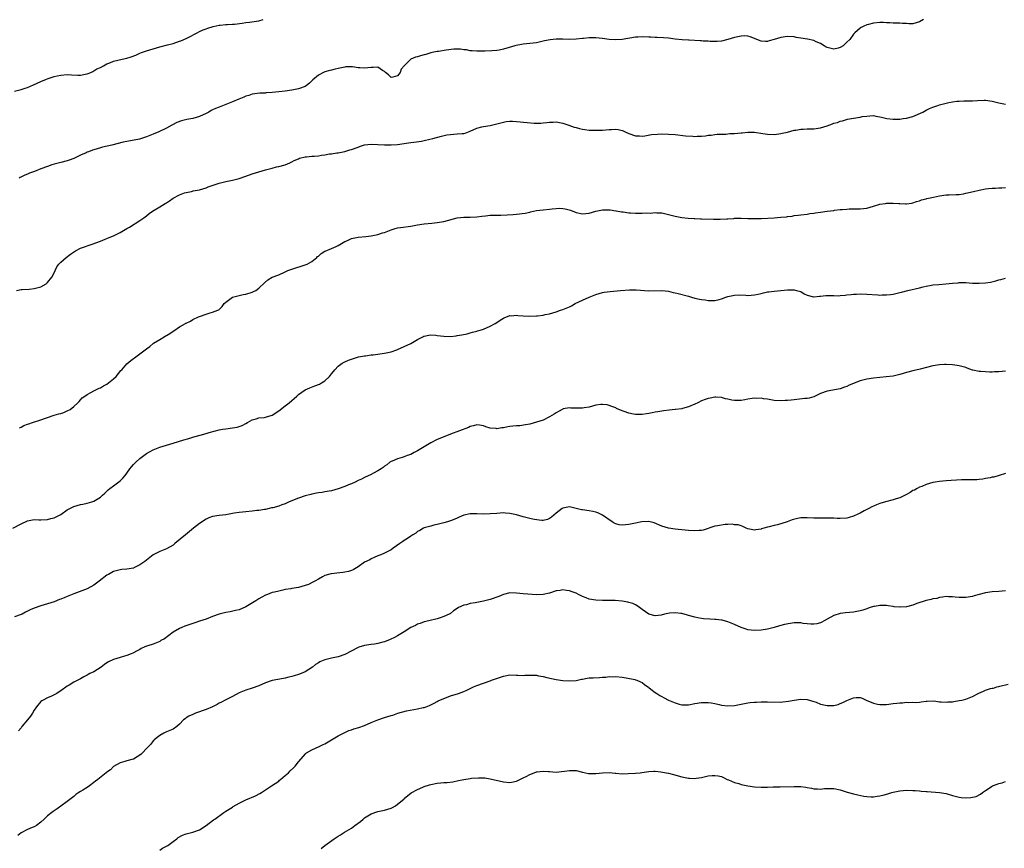
# Model space of a CAD drawing. Units: inches. Extents: x 2559000 to 2562000, y 1533000 to 1536000.
# Drawn here: x 2560665 to 2560963, y 1534246 to 1534497 of the extents above; entities that cross this region are included whole.
import ezdxf

# ---------------------------------------------------------------- set-up
doc = ezdxf.new("R2010")
doc.units = ezdxf.units.IN
doc.header["$MEASUREMENT"] = 0
doc.layers.add('LD25591533_10ft', color=62, linetype='Continuous')

msp = doc.modelspace()

# ---------------------------------------------------------------- linework, layer by layer
at = {"layer": 'LD25591533_10ft'}
for points, elevation in [([(2560663, 1534475.35), (2560665, 1534475.83), (2560666.23, 1534476.23), (2560667, 1534476.45), (2560668.79, 1534477.21), (2560671, 1534478.28), (2560672.72, 1534479), (2560673.16, 1534479.16), (2560675, 1534479.73), (2560675.98, 1534479.98), (2560677, 1534480.21), (2560679, 1534480.41), (2560680.29, 1534480.29), (2560682.19, 1534480.19), (2560683, 1534480.19), (2560684.44, 1534480.44), (2560685, 1534480.55), (2560686.13, 1534481), (2560686.68, 1534481.32), (2560687, 1534481.43), (2560687.96, 1534482.04), (2560689, 1534482.53), (2560689.92, 1534483), (2560691, 1534483.58), (2560691.91, 1534483.91), (2560693, 1534484.37), (2560695.56, 1534485), (2560697, 1534485.29), (2560698.32, 1534485.68), (2560699.74, 1534486.25), (2560701, 1534486.81), (2560701.47, 1534487), (2560703, 1534487.54), (2560705, 1534488.17), (2560707, 1534488.72), (2560709.34, 1534489.34), (2560711, 1534489.8), (2560713, 1534490.44), (2560713.41, 1534490.59), (2560715, 1534491.27), (2560715.58, 1534491.58), (2560718.33, 1534493), (2560719, 1534493.39), (2560720.12, 1534493.88), (2560721, 1534494.23), (2560721.57, 1534494.43), (2560723.14, 1534494.86), (2560725, 1534495.27), (2560725.29, 1534495.29), (2560727, 1534495.53), (2560727.52, 1534495.52), (2560729, 1534495.63), (2560729.65, 1534495.65), (2560731.89, 1534495.89), (2560733, 1534496.08), (2560734.2, 1534496.2), (2560737, 1534496.59), (2560738.34, 1534497)], 8360), ([(2560938.2, 1534497), (2560937, 1534496.33), (2560935.98, 1534495.98), (2560935, 1534495.74), (2560933.7, 1534495.7), (2560933, 1534495.77), (2560931.82, 1534495.82), (2560931, 1534495.89), (2560929, 1534495.89), (2560928.01, 1534496.01), (2560927, 1534496.04), (2560926.12, 1534496.12), (2560925, 1534496.13), (2560923, 1534495.92), (2560921.49, 1534495.49), (2560921, 1534495.39), (2560920.08, 1534495), (2560919.36, 1534494.64), (2560919, 1534494.42), (2560917.4, 1534493), (2560917, 1534492.62), (2560915.87, 1534491), (2560915, 1534490.11), (2560913.86, 1534489), (2560913, 1534488.52), (2560912.36, 1534488.36), (2560911, 1534488.06), (2560910.2, 1534488.2), (2560909, 1534488.55), (2560908.68, 1534488.68), (2560908.13, 1534489), (2560907, 1534489.77), (2560905.71, 1534490.29), (2560905, 1534490.63), (2560903.04, 1534491.04), (2560901, 1534491.39), (2560899.59, 1534491.59), (2560899, 1534491.73), (2560897, 1534491.86), (2560895, 1534491.59), (2560893, 1534490.96), (2560891.44, 1534490.56), (2560891, 1534490.36), (2560890.33, 1534490.33), (2560889, 1534490.43), (2560885.76, 1534491.76), (2560885, 1534491.95), (2560884.03, 1534492.03), (2560883, 1534492.01), (2560881, 1534491.58), (2560879, 1534490.92), (2560877, 1534490.42), (2560875.68, 1534490.32), (2560873.63, 1534490.37), (2560873, 1534490.42), (2560871.5, 1534490.5), (2560871, 1534490.54), (2560870.6, 1534490.6), (2560867.23, 1534490.77), (2560867, 1534490.8), (2560865.12, 1534490.88), (2560863, 1534491.06), (2560861, 1534491.32), (2560859.45, 1534491.45), (2560857.57, 1534491.57), (2560857, 1534491.56), (2560855.67, 1534491.67), (2560855, 1534491.69), (2560853, 1534491.8), (2560851.69, 1534491.69), (2560851, 1534491.67), (2560847, 1534491.01), (2560845, 1534490.84), (2560843, 1534490.97), (2560841, 1534491.27), (2560839, 1534491.5), (2560837.47, 1534491.47), (2560837, 1534491.48), (2560835.27, 1534491.27), (2560835, 1534491.25), (2560833.02, 1534491.02), (2560830.98, 1534490.98), (2560829, 1534491.05), (2560827, 1534491.02), (2560825.18, 1534490.82), (2560823.49, 1534490.51), (2560821.82, 1534490.18), (2560821, 1534490), (2560819, 1534489.73), (2560817, 1534489.55), (2560816.51, 1534489.49), (2560814.86, 1534489.14), (2560814.5, 1534489), (2560811, 1534487.99), (2560809.75, 1534487.75), (2560809, 1534487.63), (2560807.49, 1534487.49), (2560805.4, 1534487.4), (2560803, 1534487.39), (2560801.54, 1534487.54), (2560801, 1534487.56), (2560799.84, 1534487.84), (2560799, 1534487.87), (2560798.05, 1534488.05), (2560797, 1534488.01), (2560796.01, 1534488.01), (2560793.73, 1534487.73), (2560791.37, 1534487.37), (2560791, 1534487.33), (2560789.44, 1534487), (2560789, 1534486.89), (2560787.55, 1534486.45), (2560787, 1534486.33), (2560785.95, 1534486.05), (2560785, 1534485.75), (2560784.36, 1534485.64), (2560783, 1534484.97), (2560781, 1534483.01), (2560780.06, 1534481.94), (2560779.76, 1534481), (2560779, 1534480.01), (2560777.56, 1534479.56), (2560777, 1534479.45), (2560776.22, 1534480.22), (2560775.28, 1534481), (2560775, 1534481.31), (2560774.39, 1534481.61), (2560773, 1534482.55), (2560771.54, 1534482.46), (2560771, 1534482.53), (2560769, 1534482.33), (2560767.58, 1534482.42), (2560767, 1534482.43), (2560765.35, 1534482.65), (2560765, 1534482.68), (2560763.35, 1534482.65), (2560763, 1534482.63), (2560761, 1534482.23), (2560760.04, 1534481.96), (2560759, 1534481.72), (2560758.44, 1534481.56), (2560757, 1534481.18), (2560756.52, 1534481), (2560755, 1534480.21), (2560753.28, 1534478.72), (2560752.27, 1534477.73), (2560751.42, 1534477), (2560751, 1534476.78), (2560749, 1534476.04), (2560747, 1534475.6), (2560745, 1534475.35), (2560743, 1534475.16), (2560741, 1534474.94), (2560739.21, 1534474.79), (2560739, 1534474.75), (2560737.29, 1534474.71), (2560735, 1534474.45), (2560733.94, 1534474.06), (2560733, 1534473.83), (2560732.46, 1534473.54), (2560730.94, 1534472.94), (2560729, 1534472.09), (2560727, 1534471.26), (2560725, 1534470.51), (2560723.88, 1534470.12), (2560723, 1534469.66), (2560722.54, 1534469.46), (2560721.83, 1534469), (2560721, 1534468.55), (2560719, 1534467.61), (2560717, 1534467.05), (2560715.23, 1534466.77), (2560713.61, 1534466.39), (2560712.17, 1534465.83), (2560710.86, 1534465.14), (2560710.62, 1534465), (2560709, 1534464.16), (2560706.68, 1534463), (2560705, 1534462.26), (2560703, 1534461.46), (2560701.46, 1534461), (2560700.84, 1534460.84), (2560697, 1534460.12), (2560695.88, 1534459.88), (2560692.49, 1534459), (2560689.65, 1534458.35), (2560689, 1534458.14), (2560688.09, 1534457.91), (2560687, 1534457.53), (2560686.58, 1534457.42), (2560685.42, 1534457), (2560685, 1534456.83), (2560684.66, 1534456.66), (2560683, 1534455.91), (2560681, 1534454.94), (2560679.56, 1534454.44), (2560679, 1534454.28), (2560677, 1534453.75), (2560675, 1534453.2), (2560674.36, 1534453), (2560673, 1534452.56), (2560671, 1534451.83), (2560669.02, 1534451.02), (2560667.52, 1534450.48), (2560667, 1534450.23), (2560666.1, 1534449.9), (2560664.78, 1534449.22), (2560664.42, 1534449)], 8350), ([(2560663.61, 1534415), (2560665, 1534415.32), (2560665.31, 1534415.31), (2560667.42, 1534415.42), (2560669, 1534415.55), (2560671, 1534416.14), (2560672.6, 1534417), (2560672.82, 1534417.18), (2560673, 1534417.36), (2560674.35, 1534419), (2560675, 1534420.33), (2560675.84, 1534422.16), (2560676.44, 1534423), (2560677, 1534423.61), (2560678.64, 1534425), (2560679.97, 1534426.03), (2560681.17, 1534426.83), (2560681.53, 1534427), (2560683, 1534427.78), (2560686.51, 1534429), (2560689, 1534429.94), (2560690.48, 1534430.48), (2560691, 1534430.69), (2560691.2, 1534430.8), (2560691.67, 1534431), (2560693, 1534431.54), (2560695, 1534432.58), (2560696.56, 1534433.44), (2560697, 1534433.73), (2560697.81, 1534434.19), (2560701, 1534436.16), (2560702.12, 1534437), (2560703, 1534437.63), (2560703.75, 1534438.25), (2560704.83, 1534439), (2560707, 1534440.29), (2560708.67, 1534441.33), (2560709, 1534441.56), (2560709.89, 1534442.11), (2560711, 1534442.92), (2560713, 1534443.96), (2560714.51, 1534444.51), (2560715, 1534444.67), (2560716.55, 1534445), (2560716.93, 1534445.07), (2560717.11, 1534445.11), (2560719, 1534445.46), (2560721, 1534446.09), (2560721.64, 1534446.36), (2560723.11, 1534446.89), (2560725, 1534447.46), (2560727, 1534447.93), (2560729, 1534448.35), (2560731, 1534448.88), (2560733, 1534449.56), (2560735, 1534450.28), (2560737, 1534450.95), (2560739, 1534451.55), (2560741, 1534452.05), (2560742.37, 1534452.37), (2560743, 1534452.49), (2560744.96, 1534453.04), (2560746.36, 1534453.64), (2560747, 1534453.94), (2560747.68, 1534454.32), (2560749, 1534454.89), (2560749.31, 1534455), (2560751, 1534455.43), (2560751.44, 1534455.44), (2560753, 1534455.62), (2560753.68, 1534455.68), (2560755, 1534455.77), (2560755.95, 1534455.95), (2560757, 1534456.04), (2560758.32, 1534456.32), (2560759, 1534456.38), (2560760.64, 1534456.64), (2560761, 1534456.67), (2560763, 1534457.03), (2560764.48, 1534457.52), (2560765, 1534457.64), (2560767, 1534458.4), (2560767.46, 1534458.54), (2560769, 1534459.05), (2560771, 1534459.26), (2560773, 1534459.19), (2560775, 1534459.07), (2560777, 1534459.03), (2560779, 1534459.18), (2560781, 1534459.5), (2560781.57, 1534459.57), (2560783, 1534459.79), (2560783.88, 1534459.88), (2560786.22, 1534460.22), (2560787, 1534460.37), (2560788.75, 1534460.75), (2560789.7, 1534461), (2560792.26, 1534461.74), (2560793.92, 1534462.08), (2560795, 1534462.24), (2560797, 1534462.37), (2560798.54, 1534462.54), (2560799, 1534462.55), (2560799.39, 1534462.61), (2560801, 1534463.19), (2560803, 1534464.09), (2560804.52, 1534464.52), (2560805, 1534464.64), (2560807, 1534464.96), (2560809, 1534465.42), (2560810.23, 1534465.77), (2560811, 1534465.93), (2560811.9, 1534466.1), (2560813, 1534466.2), (2560813.79, 1534466.21), (2560815, 1534466.16), (2560818.21, 1534465.79), (2560820.35, 1534465.65), (2560822.33, 1534465.67), (2560823, 1534465.74), (2560824.21, 1534465.79), (2560825, 1534465.94), (2560826.06, 1534465.94), (2560827, 1534466.05), (2560829, 1534465.65), (2560830.85, 1534465), (2560832.47, 1534464.47), (2560833, 1534464.35), (2560834.05, 1534464.05), (2560835, 1534463.84), (2560835.71, 1534463.71), (2560837, 1534463.53), (2560837.5, 1534463.5), (2560839, 1534463.47), (2560839.48, 1534463.48), (2560841, 1534463.54), (2560843, 1534463.67), (2560843.75, 1534463.75), (2560845, 1534463.79), (2560845.73, 1534463.73), (2560847, 1534463.44), (2560847.31, 1534463.31), (2560847.9, 1534463), (2560849, 1534462.48), (2560851, 1534461.76), (2560852.24, 1534461.76), (2560853, 1534461.72), (2560853.81, 1534461.81), (2560855.84, 1534462.16), (2560857.68, 1534462.32), (2560859, 1534462.36), (2560861, 1534462.33), (2560863, 1534462.17), (2560866.17, 1534461.83), (2560868.34, 1534461.66), (2560869, 1534461.65), (2560869.71, 1534461.71), (2560871, 1534461.72), (2560872.18, 1534461.82), (2560873, 1534461.97), (2560873.95, 1534462.05), (2560875, 1534462.21), (2560875.74, 1534462.26), (2560877, 1534462.33), (2560878.34, 1534462.34), (2560879.54, 1534462.46), (2560881, 1534462.48), (2560883, 1534462.67), (2560883.31, 1534462.69), (2560885, 1534462.93), (2560887, 1534462.94), (2560889.5, 1534462.5), (2560891, 1534462.27), (2560893, 1534462.24), (2560894.4, 1534462.4), (2560895, 1534462.47), (2560895.43, 1534462.57), (2560897, 1534462.94), (2560899, 1534463.48), (2560899.52, 1534463.52), (2560901, 1534463.81), (2560901.79, 1534463.8), (2560903, 1534463.89), (2560903.88, 1534463.88), (2560905, 1534463.92), (2560907, 1534464.19), (2560909, 1534464.83), (2560910.6, 1534465.4), (2560911, 1534465.59), (2560912.13, 1534465.87), (2560913, 1534466.23), (2560913.63, 1534466.37), (2560915.19, 1534466.81), (2560917, 1534467.18), (2560919, 1534467.49), (2560919.61, 1534467.61), (2560921, 1534467.8), (2560921.9, 1534467.9), (2560923, 1534467.91), (2560923.78, 1534467.78), (2560925, 1534467.54), (2560925.42, 1534467.42), (2560927.04, 1534467.04), (2560929, 1534466.86), (2560931, 1534466.89), (2560932.06, 1534467), (2560933, 1534467.11), (2560935, 1534467.7), (2560937.95, 1534469), (2560939, 1534469.59), (2560939.96, 1534470.04), (2560941, 1534470.47), (2560942.52, 1534471), (2560943, 1534471.15), (2560945.87, 1534471.87), (2560947, 1534472.08), (2560948.27, 1534472.27), (2560949, 1534472.32), (2560950.36, 1534472.36), (2560951, 1534472.35), (2560952.38, 1534472.38), (2560953, 1534472.37), (2560954.5, 1534472.5), (2560956.59, 1534472.59), (2560957, 1534472.59), (2560959, 1534472.32), (2560961, 1534471.81), (2560963, 1534471.4)], 8340), ([(2560664.56, 1534373.44), (2560665, 1534373.65), (2560665.89, 1534374.11), (2560667, 1534374.5), (2560667.36, 1534374.64), (2560668.5, 1534375), (2560671, 1534375.86), (2560672.36, 1534376.36), (2560673, 1534376.58), (2560675, 1534377.24), (2560676.39, 1534377.61), (2560677, 1534377.8), (2560677.9, 1534378.1), (2560679, 1534378.51), (2560679.84, 1534379), (2560681, 1534379.84), (2560682.23, 1534381), (2560682.57, 1534381.43), (2560683, 1534381.87), (2560683.52, 1534382.48), (2560684.27, 1534383), (2560685, 1534383.55), (2560686.08, 1534384.08), (2560687, 1534384.59), (2560687.86, 1534385), (2560688.62, 1534385.38), (2560689, 1534385.54), (2560689.91, 1534386.09), (2560691, 1534386.66), (2560691.49, 1534387), (2560693, 1534388.22), (2560693.77, 1534389), (2560695.24, 1534390.76), (2560695.47, 1534391), (2560697, 1534392.75), (2560698.23, 1534393.77), (2560699, 1534394.43), (2560699.36, 1534394.64), (2560701, 1534395.82), (2560702.52, 1534397), (2560703, 1534397.34), (2560703.95, 1534398.05), (2560705.1, 1534399), (2560707, 1534400.15), (2560708.29, 1534401), (2560708.76, 1534401.24), (2560709, 1534401.39), (2560710.06, 1534401.94), (2560711, 1534402.64), (2560711.25, 1534402.75), (2560713, 1534403.95), (2560714.81, 1534405), (2560714.93, 1534405.07), (2560715, 1534405.14), (2560716.26, 1534405.74), (2560717, 1534406.24), (2560718.68, 1534407), (2560719, 1534407.16), (2560721, 1534407.87), (2560722.25, 1534408.25), (2560723, 1534408.41), (2560724.54, 1534409), (2560724.85, 1534409.15), (2560725.89, 1534410.11), (2560726.51, 1534411), (2560727, 1534411.43), (2560729, 1534412.97), (2560730.58, 1534413.42), (2560732.27, 1534413.73), (2560733, 1534413.85), (2560735, 1534414.46), (2560735.36, 1534414.64), (2560736.05, 1534415), (2560737, 1534415.68), (2560738.66, 1534417.34), (2560739.74, 1534418.26), (2560741, 1534418.98), (2560743, 1534419.77), (2560745, 1534420.64), (2560745.78, 1534421), (2560746.66, 1534421.34), (2560747, 1534421.47), (2560751, 1534422.76), (2560751.56, 1534423), (2560753, 1534423.74), (2560754.54, 1534425), (2560754.77, 1534425.23), (2560755, 1534425.42), (2560755.8, 1534426.2), (2560757, 1534426.85), (2560757.09, 1534426.91), (2560759, 1534427.68), (2560760.35, 1534428.35), (2560761, 1534428.64), (2560762.51, 1534429.49), (2560763, 1534429.81), (2560763.84, 1534430.16), (2560765, 1534430.71), (2560767, 1534431.12), (2560769.35, 1534431.35), (2560771, 1534431.54), (2560773, 1534431.93), (2560774.4, 1534432.4), (2560775, 1534432.57), (2560777, 1534433.38), (2560778.24, 1534433.76), (2560779, 1534433.95), (2560779.9, 1534434.1), (2560783, 1534434.48), (2560785, 1534434.83), (2560787, 1534435.13), (2560789.33, 1534435.33), (2560791, 1534435.53), (2560793, 1534435.91), (2560797, 1534436.95), (2560799, 1534437.2), (2560801, 1534437.21), (2560803, 1534437.27), (2560804.5, 1534437.5), (2560805.57, 1534437.57), (2560807, 1534437.75), (2560809, 1534437.78), (2560810.24, 1534437.76), (2560812.13, 1534437.87), (2560814.01, 1534438.01), (2560815, 1534438.12), (2560817.56, 1534438.44), (2560819, 1534438.74), (2560819.23, 1534438.77), (2560821, 1534439.16), (2560823, 1534439.44), (2560825, 1534439.64), (2560825.75, 1534439.75), (2560827, 1534439.84), (2560827.88, 1534439.88), (2560829, 1534439.83), (2560829.72, 1534439.72), (2560831.29, 1534439.29), (2560833, 1534438.59), (2560835, 1534438.16), (2560837, 1534438.37), (2560839.03, 1534438.97), (2560841, 1534439.38), (2560841.37, 1534439.37), (2560843, 1534439.44), (2560843.36, 1534439.36), (2560845, 1534439.14), (2560845.11, 1534439.11), (2560846.78, 1534438.78), (2560847.23, 1534438.77), (2560849, 1534438.53), (2560849.47, 1534438.53), (2560851, 1534438.41), (2560851.6, 1534438.4), (2560853, 1534438.39), (2560854.48, 1534438.48), (2560855.56, 1534438.44), (2560857, 1534438.56), (2560857.49, 1534438.51), (2560859, 1534438.46), (2560861, 1534438.04), (2560863, 1534437.5), (2560865, 1534437.11), (2560866.91, 1534436.91), (2560868.77, 1534436.77), (2560869, 1534436.75), (2560870.67, 1534436.67), (2560871, 1534436.63), (2560874.59, 1534436.59), (2560875, 1534436.61), (2560876.58, 1534436.58), (2560878.66, 1534436.66), (2560879, 1534436.7), (2560880.81, 1534436.81), (2560881, 1534436.84), (2560883, 1534436.87), (2560885, 1534436.8), (2560887, 1534436.75), (2560889, 1534436.81), (2560892.97, 1534437.03), (2560895, 1534437.16), (2560896.69, 1534437.31), (2560897, 1534437.38), (2560898.47, 1534437.53), (2560899, 1534437.67), (2560900.23, 1534437.77), (2560901, 1534437.93), (2560903, 1534438.14), (2560903.75, 1534438.25), (2560905, 1534438.38), (2560905.53, 1534438.47), (2560907, 1534438.67), (2560909.04, 1534439), (2560911, 1534439.24), (2560911.29, 1534439.29), (2560913, 1534439.46), (2560913.55, 1534439.55), (2560915, 1534439.65), (2560915.72, 1534439.72), (2560917.74, 1534439.74), (2560919, 1534439.72), (2560921, 1534439.95), (2560923, 1534440.53), (2560925, 1534441.14), (2560926.63, 1534441.37), (2560927, 1534441.44), (2560928.57, 1534441.43), (2560929, 1534441.45), (2560930.67, 1534441.34), (2560931, 1534441.34), (2560932.75, 1534441.25), (2560933, 1534441.26), (2560934.56, 1534441.44), (2560935, 1534441.52), (2560936.09, 1534441.91), (2560937, 1534442.16), (2560937.6, 1534442.4), (2560939, 1534442.72), (2560939.21, 1534442.79), (2560941.25, 1534443.25), (2560943, 1534443.69), (2560945, 1534443.97), (2560945.98, 1534443.98), (2560948.03, 1534444.03), (2560949, 1534444.09), (2560950.29, 1534444.29), (2560951, 1534444.45), (2560953.27, 1534445), (2560955, 1534445.38), (2560957, 1534445.75), (2560957.86, 1534445.86), (2560959, 1534445.98), (2560959.99, 1534446.01), (2560961, 1534446.1), (2560961.91, 1534446.09), (2560963, 1534446.19)], 8330), ([(2560662.49, 1534343), (2560665, 1534344.38), (2560667, 1534345.27), (2560668.47, 1534345.53), (2560669, 1534345.64), (2560670.39, 1534345.61), (2560671, 1534345.61), (2560673, 1534345.67), (2560674.06, 1534345.94), (2560675, 1534346.19), (2560677, 1534347.22), (2560679, 1534348.55), (2560679.8, 1534349), (2560680.59, 1534349.41), (2560681, 1534349.61), (2560683, 1534350.19), (2560683.69, 1534350.31), (2560685, 1534350.58), (2560686.4, 1534351), (2560687, 1534351.21), (2560689, 1534352.46), (2560689.62, 1534353), (2560690.33, 1534353.67), (2560691, 1534354.22), (2560691.39, 1534354.61), (2560691.88, 1534355), (2560693, 1534355.81), (2560695, 1534357.37), (2560695.81, 1534358.19), (2560696.47, 1534359), (2560697, 1534359.71), (2560697.91, 1534361), (2560698.39, 1534361.61), (2560699, 1534362.29), (2560699.7, 1534363), (2560701, 1534364.16), (2560702.13, 1534365), (2560703, 1534365.68), (2560703.87, 1534366.13), (2560705, 1534366.8), (2560707, 1534367.54), (2560711, 1534368.75), (2560714.25, 1534369.75), (2560715.8, 1534370.2), (2560717, 1534370.59), (2560717.34, 1534370.66), (2560719.22, 1534371.22), (2560721, 1534371.68), (2560721.97, 1534371.97), (2560725, 1534372.79), (2560726, 1534373), (2560727, 1534373.14), (2560729, 1534373.38), (2560730.39, 1534373.61), (2560731.93, 1534374.07), (2560733, 1534374.69), (2560733.59, 1534375), (2560735, 1534375.84), (2560736.15, 1534376.15), (2560737, 1534376.41), (2560738.55, 1534376.55), (2560739, 1534376.62), (2560741, 1534377.23), (2560743, 1534378.51), (2560745, 1534380.12), (2560746.19, 1534381), (2560748.5, 1534383), (2560749, 1534383.5), (2560751, 1534384.96), (2560752.43, 1534385.57), (2560753.92, 1534386.08), (2560755.37, 1534386.63), (2560755.99, 1534387), (2560757, 1534387.66), (2560758.4, 1534389), (2560759, 1534389.76), (2560759.58, 1534390.42), (2560760.01, 1534391), (2560761, 1534392.09), (2560762.25, 1534393), (2560763, 1534393.43), (2560764.14, 1534393.86), (2560765, 1534394.22), (2560767.14, 1534394.86), (2560769, 1534395.23), (2560769.25, 1534395.25), (2560771, 1534395.5), (2560771.55, 1534395.55), (2560775, 1534396.01), (2560777, 1534396.43), (2560778.8, 1534397), (2560779, 1534397.08), (2560781, 1534398.01), (2560783, 1534398.99), (2560785, 1534400.12), (2560786.66, 1534401), (2560786.88, 1534401.12), (2560787, 1534401.15), (2560788.49, 1534401.51), (2560789, 1534401.55), (2560790.55, 1534401.45), (2560791, 1534401.4), (2560793, 1534401.12), (2560795, 1534401.1), (2560796.72, 1534401.28), (2560797, 1534401.33), (2560798.46, 1534401.54), (2560800.09, 1534401.91), (2560801, 1534402.14), (2560801.66, 1534402.34), (2560803, 1534402.7), (2560803.22, 1534402.78), (2560803.99, 1534403), (2560805, 1534403.33), (2560807, 1534404.17), (2560808.53, 1534405), (2560809, 1534405.3), (2560810, 1534406), (2560811, 1534406.6), (2560811.26, 1534406.74), (2560813, 1534407.37), (2560813.36, 1534407.36), (2560815, 1534407.47), (2560815.41, 1534407.41), (2560817, 1534407.3), (2560819, 1534407.22), (2560821, 1534407.3), (2560821.36, 1534407.36), (2560823, 1534407.52), (2560823.69, 1534407.69), (2560825, 1534407.94), (2560827, 1534408.51), (2560828.33, 1534409), (2560829, 1534409.21), (2560831, 1534410.07), (2560831.63, 1534410.37), (2560832.78, 1534411), (2560835, 1534412.09), (2560836.98, 1534412.98), (2560839, 1534413.82), (2560841, 1534414.36), (2560841.55, 1534414.45), (2560843.31, 1534414.69), (2560846.51, 1534415), (2560849.2, 1534415.2), (2560851.22, 1534415.22), (2560855, 1534414.92), (2560859.01, 1534414.99), (2560861, 1534414.74), (2560862.38, 1534414.38), (2560863, 1534414.28), (2560863.96, 1534414.04), (2560867, 1534413.22), (2560867.96, 1534413), (2560869, 1534412.7), (2560870.4, 1534412.4), (2560871, 1534412.24), (2560872.11, 1534412.11), (2560873, 1534411.92), (2560873.97, 1534411.97), (2560875, 1534411.96), (2560876.29, 1534412.29), (2560877, 1534412.49), (2560878.37, 1534413), (2560879, 1534413.19), (2560880.48, 1534413.52), (2560881, 1534413.59), (2560882.35, 1534413.65), (2560884.43, 1534413.57), (2560885, 1534413.52), (2560887, 1534413.66), (2560888.12, 1534413.88), (2560889, 1534414.11), (2560889.75, 1534414.24), (2560891, 1534414.57), (2560891.4, 1534414.6), (2560893, 1534414.82), (2560895.01, 1534415), (2560897, 1534415.15), (2560899, 1534415.16), (2560899.72, 1534415), (2560901, 1534414.65), (2560902.01, 1534414.01), (2560903, 1534413.58), (2560904.89, 1534413.11), (2560905, 1534413.07), (2560906.73, 1534413.27), (2560907, 1534413.24), (2560908.57, 1534413.43), (2560909.45, 1534413.45), (2560911, 1534413.44), (2560912.59, 1534413.41), (2560913, 1534413.46), (2560914.46, 1534413.54), (2560915, 1534413.67), (2560916.24, 1534413.76), (2560917, 1534413.89), (2560917.92, 1534413.92), (2560919, 1534413.93), (2560921, 1534413.87), (2560924.35, 1534413.65), (2560925, 1534413.62), (2560925.65, 1534413.65), (2560927, 1534413.65), (2560928.22, 1534413.78), (2560929, 1534413.9), (2560931, 1534414.35), (2560931.48, 1534414.52), (2560933.46, 1534415), (2560937, 1534415.79), (2560938.05, 1534416.05), (2560939, 1534416.27), (2560940.59, 1534416.59), (2560941, 1534416.65), (2560942.85, 1534416.85), (2560944.99, 1534417.01), (2560947, 1534417.21), (2560948.66, 1534417.34), (2560949, 1534417.39), (2560950.62, 1534417.38), (2560951, 1534417.4), (2560953, 1534417.25), (2560954.8, 1534417.2), (2560955, 1534417.18), (2560957, 1534417.3), (2560958.46, 1534417.54), (2560960.09, 1534417.91), (2560961, 1534418.21), (2560961.64, 1534418.36), (2560963, 1534418.72)], 8320), ([(2560963, 1534390.56), (2560961, 1534390.33), (2560959.68, 1534390.32), (2560959, 1534390.3), (2560958.29, 1534390.29), (2560957, 1534390.34), (2560955.52, 1534390.48), (2560955, 1534390.46), (2560953.1, 1534390.9), (2560953, 1534390.91), (2560951.45, 1534391.45), (2560951, 1534391.68), (2560949, 1534392.23), (2560948.33, 1534392.33), (2560947, 1534392.46), (2560945, 1534392.59), (2560944.56, 1534392.56), (2560943, 1534392.51), (2560941, 1534392.14), (2560937.14, 1534391.14), (2560935, 1534390.64), (2560933, 1534390.13), (2560931, 1534389.55), (2560929, 1534389.1), (2560926.84, 1534388.84), (2560923, 1534388.49), (2560921, 1534388.19), (2560919, 1534387.65), (2560915.66, 1534386.34), (2560915, 1534385.97), (2560914.24, 1534385.76), (2560913, 1534385.25), (2560909, 1534384.54), (2560907, 1534383.76), (2560905, 1534382.82), (2560903.61, 1534382.39), (2560903, 1534382.31), (2560902.27, 1534382.27), (2560899, 1534381.91), (2560898.17, 1534381.83), (2560897, 1534381.66), (2560896.35, 1534381.65), (2560895, 1534381.56), (2560893, 1534381.71), (2560891, 1534382.08), (2560889.76, 1534382.24), (2560889, 1534382.38), (2560887.67, 1534382.33), (2560887, 1534382.36), (2560886.28, 1534382.28), (2560885, 1534382.07), (2560884.11, 1534381.89), (2560883, 1534381.72), (2560881, 1534381.64), (2560880.18, 1534381.82), (2560879, 1534382.04), (2560878.24, 1534382.24), (2560877, 1534382.6), (2560875.29, 1534382.71), (2560875, 1534382.74), (2560873.59, 1534382.41), (2560873, 1534382.33), (2560872.06, 1534381.94), (2560871, 1534381.56), (2560869.88, 1534381), (2560869, 1534380.6), (2560867, 1534379.75), (2560865.24, 1534379.24), (2560865, 1534379.19), (2560863.06, 1534378.94), (2560863, 1534378.92), (2560861.2, 1534378.8), (2560859.48, 1534378.52), (2560859, 1534378.5), (2560857.79, 1534378.21), (2560857, 1534378.14), (2560856.05, 1534377.95), (2560855, 1534377.76), (2560854.31, 1534377.69), (2560853, 1534377.45), (2560852.52, 1534377.48), (2560851, 1534377.42), (2560850.41, 1534377.59), (2560849, 1534377.83), (2560847.61, 1534378.39), (2560847, 1534378.56), (2560845.27, 1534379.27), (2560845, 1534379.43), (2560843.88, 1534379.88), (2560843, 1534380.19), (2560842.38, 1534380.38), (2560841, 1534380.48), (2560840.47, 1534380.47), (2560839, 1534380.24), (2560838.02, 1534380.02), (2560837, 1534379.7), (2560835.44, 1534379.44), (2560835, 1534379.34), (2560833, 1534379.36), (2560831.41, 1534379.41), (2560831, 1534379.46), (2560829.12, 1534379.12), (2560829, 1534379.11), (2560827.65, 1534378.35), (2560827, 1534378), (2560826.4, 1534377.6), (2560825, 1534376.75), (2560823, 1534375.78), (2560821, 1534375.08), (2560819, 1534374.55), (2560817.72, 1534374.28), (2560815.96, 1534374.04), (2560815, 1534373.98), (2560813.88, 1534373.88), (2560813, 1534373.78), (2560812.31, 1534373.69), (2560811, 1534373.45), (2560810.58, 1534373.42), (2560809, 1534373.15), (2560808.82, 1534373.18), (2560807, 1534373.3), (2560805.71, 1534373.71), (2560805, 1534373.99), (2560803.82, 1534374.18), (2560803, 1534374.33), (2560802, 1534374), (2560801, 1534373.81), (2560800.47, 1534373.53), (2560795, 1534371.52), (2560791.78, 1534370.22), (2560791, 1534369.88), (2560789, 1534368.88), (2560787, 1534367.7), (2560785, 1534366.42), (2560784.05, 1534365.95), (2560783, 1534365.37), (2560781.91, 1534365), (2560781, 1534364.61), (2560780.4, 1534364.4), (2560779, 1534364.03), (2560777.37, 1534363.37), (2560777, 1534363.24), (2560776.65, 1534363), (2560775.74, 1534362.26), (2560775, 1534361.77), (2560774.62, 1534361.38), (2560774.05, 1534361), (2560773, 1534360.36), (2560771.7, 1534359.7), (2560771, 1534359.32), (2560769, 1534358.39), (2560768.08, 1534357.92), (2560767, 1534357.43), (2560766.14, 1534357), (2560765, 1534356.5), (2560764.15, 1534356.15), (2560763, 1534355.66), (2560761.03, 1534354.97), (2560759, 1534354.39), (2560757, 1534353.99), (2560756.14, 1534353.86), (2560755, 1534353.71), (2560754.41, 1534353.59), (2560753, 1534353.37), (2560752.72, 1534353.28), (2560751, 1534352.84), (2560749, 1534352.14), (2560746.2, 1534351), (2560745, 1534350.44), (2560743.92, 1534350.08), (2560743, 1534349.71), (2560741.24, 1534349.24), (2560740.85, 1534349.15), (2560740.14, 1534349), (2560739, 1534348.73), (2560738.7, 1534348.7), (2560737, 1534348.4), (2560736.34, 1534348.34), (2560735, 1534348.19), (2560733, 1534348.01), (2560731, 1534347.77), (2560729.55, 1534347.55), (2560727, 1534347.11), (2560725, 1534346.86), (2560723, 1534346.53), (2560721.87, 1534346.13), (2560721, 1534345.75), (2560720.53, 1534345.47), (2560719.86, 1534345), (2560719, 1534344.44), (2560717.16, 1534343), (2560715.97, 1534342.03), (2560714.8, 1534341), (2560711.57, 1534338.43), (2560711, 1534337.93), (2560709, 1534336.76), (2560707, 1534335.96), (2560705.02, 1534334.98), (2560702.44, 1534333), (2560701, 1534331.95), (2560699.16, 1534331), (2560699, 1534330.93), (2560697, 1534330.58), (2560695.52, 1534330.48), (2560695, 1534330.43), (2560693, 1534329.9), (2560691.43, 1534329), (2560691, 1534328.77), (2560688.67, 1534327), (2560687, 1534325.81), (2560685, 1534324.72), (2560681, 1534323.18), (2560679, 1534322.37), (2560678, 1534322), (2560677, 1534321.56), (2560676.59, 1534321.41), (2560675, 1534320.79), (2560673, 1534320.11), (2560671, 1534319.52), (2560669, 1534318.83), (2560667.72, 1534318.28), (2560667, 1534317.9), (2560666.37, 1534317.63), (2560665.3, 1534317), (2560665, 1534316.86), (2560663, 1534316.19)], 8310), ([(2560963, 1534359.62), (2560961.06, 1534358.94), (2560959.48, 1534358.52), (2560959, 1534358.45), (2560958.32, 1534358.32), (2560957, 1534358.04), (2560956.1, 1534357.9), (2560955, 1534357.77), (2560954.29, 1534357.71), (2560953, 1534357.71), (2560952.32, 1534357.68), (2560951, 1534357.71), (2560949.68, 1534357.68), (2560945, 1534357.37), (2560943, 1534357.2), (2560941.67, 1534357), (2560941, 1534356.87), (2560939, 1534356.25), (2560937.68, 1534355.68), (2560937, 1534355.41), (2560936.22, 1534355), (2560935.41, 1534354.59), (2560935, 1534354.41), (2560934.18, 1534353.82), (2560933, 1534353.24), (2560932.87, 1534353.13), (2560931, 1534352.25), (2560929.95, 1534351.95), (2560929, 1534351.61), (2560926.66, 1534351), (2560925, 1534350.49), (2560923.91, 1534350.09), (2560923, 1534349.69), (2560922.51, 1534349.49), (2560921.63, 1534349), (2560921, 1534348.68), (2560920.26, 1534348.26), (2560919, 1534347.6), (2560917.23, 1534346.77), (2560917, 1534346.65), (2560915.7, 1534346.3), (2560915, 1534346.08), (2560913, 1534345.96), (2560912.04, 1534345.96), (2560911, 1534346.05), (2560909.98, 1534346.02), (2560909, 1534346.08), (2560907.98, 1534346.02), (2560905, 1534346.04), (2560903, 1534346.2), (2560901, 1534346.18), (2560900, 1534346), (2560898.41, 1534345.59), (2560896.94, 1534344.94), (2560894.03, 1534344.03), (2560893, 1534343.83), (2560891.42, 1534343.42), (2560891, 1534343.36), (2560889.81, 1534343), (2560889.17, 1534342.83), (2560889, 1534342.75), (2560887.45, 1534342.55), (2560887, 1534342.45), (2560886.56, 1534342.56), (2560885, 1534342.85), (2560884.52, 1534343), (2560883.53, 1534343.53), (2560883, 1534343.71), (2560882.08, 1534344.08), (2560881, 1534344.09), (2560880.27, 1534344.27), (2560879, 1534344.11), (2560878.16, 1534344.16), (2560875.78, 1534343.78), (2560875, 1534343.6), (2560871.53, 1534342.47), (2560871, 1534342.33), (2560870.31, 1534342.31), (2560869, 1534342.21), (2560867, 1534342.37), (2560863, 1534342.75), (2560861, 1534343.07), (2560859, 1534343.64), (2560856.62, 1534344.62), (2560855, 1534345.03), (2560852.96, 1534344.96), (2560850.47, 1534344.47), (2560849, 1534344.15), (2560848.01, 1534344.01), (2560847, 1534343.94), (2560846.09, 1534344.09), (2560845, 1534344.39), (2560844.59, 1534344.59), (2560843.89, 1534345), (2560841, 1534346.95), (2560839.64, 1534347.64), (2560839, 1534347.91), (2560838.12, 1534348.12), (2560837, 1534348.33), (2560835, 1534348.56), (2560834.62, 1534348.62), (2560831, 1534349.45), (2560829, 1534349.11), (2560828.81, 1534349), (2560827, 1534347.61), (2560826.23, 1534347), (2560825.58, 1534346.42), (2560825, 1534345.97), (2560824.35, 1534345.65), (2560823, 1534345.41), (2560822.63, 1534345.37), (2560820.35, 1534345.65), (2560819, 1534345.97), (2560817, 1534346.47), (2560815, 1534347.07), (2560813.43, 1534347.43), (2560813, 1534347.52), (2560811.63, 1534347.63), (2560811, 1534347.67), (2560809, 1534347.51), (2560807, 1534347.33), (2560805, 1534347.31), (2560803, 1534347.4), (2560801, 1534347.34), (2560799.06, 1534346.94), (2560797.67, 1534346.33), (2560797, 1534346.08), (2560796.27, 1534345.73), (2560795, 1534345.26), (2560794.1, 1534345), (2560793, 1534344.61), (2560791, 1534344.12), (2560789.91, 1534343.91), (2560789, 1534343.68), (2560787, 1534343.1), (2560786.81, 1534343), (2560785.67, 1534342.33), (2560785, 1534342.01), (2560784.46, 1534341.54), (2560783.57, 1534341), (2560783, 1534340.61), (2560781.94, 1534339.94), (2560781, 1534339.3), (2560780.53, 1534339), (2560779.65, 1534338.35), (2560777.64, 1534337), (2560777, 1534336.52), (2560775, 1534335.44), (2560773.87, 1534335), (2560773, 1534334.63), (2560771.87, 1534334.13), (2560771, 1534333.77), (2560770.53, 1534333.47), (2560769, 1534332.7), (2560767, 1534331.33), (2560765.55, 1534330.45), (2560765, 1534330.21), (2560764.08, 1534329.92), (2560763, 1534329.7), (2560762.39, 1534329.61), (2560760.56, 1534329.44), (2560759, 1534329.24), (2560758.79, 1534329.21), (2560758.05, 1534329), (2560757, 1534328.67), (2560756.28, 1534328.28), (2560755, 1534327.64), (2560753.91, 1534327), (2560753.32, 1534326.68), (2560751.98, 1534326.02), (2560751, 1534325.65), (2560748.94, 1534325.06), (2560747, 1534324.76), (2560746.69, 1534324.69), (2560745, 1534324.44), (2560744.26, 1534324.26), (2560743, 1534324.01), (2560741.68, 1534323.68), (2560741, 1534323.54), (2560739.57, 1534323), (2560739, 1534322.78), (2560737.86, 1534322.14), (2560737, 1534321.64), (2560736.04, 1534321), (2560733.58, 1534319.58), (2560733, 1534319.26), (2560731, 1534318.37), (2560729.92, 1534318.08), (2560728.27, 1534317.73), (2560727, 1534317.54), (2560725, 1534317.01), (2560723, 1534316.26), (2560721, 1534315.54), (2560719, 1534314.86), (2560717.64, 1534314.36), (2560717, 1534314.18), (2560714.61, 1534313.39), (2560713.69, 1534313), (2560713, 1534312.7), (2560711, 1534311.52), (2560708.41, 1534309.59), (2560707.36, 1534309), (2560707, 1534308.78), (2560705, 1534307.93), (2560703.39, 1534307.39), (2560703, 1534307.28), (2560702.27, 1534307), (2560701.39, 1534306.61), (2560701, 1534306.36), (2560700.12, 1534305.88), (2560698.81, 1534305.19), (2560698.35, 1534305), (2560697, 1534304.48), (2560696.28, 1534304.28), (2560695, 1534303.86), (2560693, 1534303.24), (2560691.46, 1534302.54), (2560691, 1534302.28), (2560690.24, 1534301.76), (2560689.28, 1534301), (2560687, 1534299.59), (2560685.85, 1534299), (2560685.3, 1534298.7), (2560685, 1534298.51), (2560683.99, 1534298.01), (2560683, 1534297.45), (2560681, 1534296.44), (2560679.53, 1534295.53), (2560679, 1534295.23), (2560677, 1534293.8), (2560676.5, 1534293.5), (2560675.79, 1534293), (2560675, 1534292.55), (2560674.18, 1534292.17), (2560673, 1534291.69), (2560671.65, 1534291), (2560671.24, 1534290.76), (2560671, 1534290.54), (2560669.72, 1534289), (2560669, 1534287.92), (2560668.48, 1534287), (2560667.83, 1534286.17), (2560667, 1534285.02), (2560665.27, 1534283), (2560665, 1534282.63), (2560664.26, 1534281.74)], 8300), ([(2560963, 1534324.03), (2560961.97, 1534323.97), (2560961, 1534323.89), (2560959, 1534323.77), (2560957, 1534323.51), (2560955, 1534322.98), (2560953.48, 1534322.52), (2560953, 1534322.39), (2560951, 1534322.03), (2560949.93, 1534322.07), (2560949, 1534322.04), (2560947.8, 1534322.2), (2560947, 1534322.26), (2560945.72, 1534322.28), (2560945, 1534322.31), (2560943.89, 1534322.11), (2560943, 1534322.03), (2560942.2, 1534321.8), (2560941, 1534321.6), (2560940.55, 1534321.45), (2560939, 1534321.1), (2560936.19, 1534320.19), (2560935, 1534319.75), (2560933, 1534319.27), (2560931.13, 1534319.13), (2560931, 1534319.13), (2560929.26, 1534319.26), (2560929, 1534319.32), (2560927.51, 1534319.51), (2560927, 1534319.62), (2560925, 1534319.65), (2560923.35, 1534319.35), (2560923, 1534319.28), (2560922.08, 1534319), (2560921.28, 1534318.72), (2560921, 1534318.66), (2560919.77, 1534318.23), (2560919, 1534318.03), (2560917, 1534317.61), (2560914.6, 1534317.4), (2560913, 1534317.23), (2560911, 1534316.57), (2560909, 1534315.46), (2560908.14, 1534315), (2560907.42, 1534314.58), (2560907, 1534314.41), (2560905.92, 1534314.08), (2560905, 1534313.97), (2560904.04, 1534313.96), (2560903, 1534314.11), (2560901.77, 1534314.23), (2560901, 1534314.35), (2560899, 1534314.34), (2560897.8, 1534314.2), (2560896.14, 1534313.86), (2560895, 1534313.54), (2560894.56, 1534313.44), (2560892.97, 1534312.97), (2560891, 1534312.5), (2560889, 1534312.18), (2560887, 1534312.08), (2560885, 1534312.31), (2560884.48, 1534312.48), (2560883, 1534312.95), (2560881, 1534313.92), (2560879.48, 1534314.52), (2560879, 1534314.73), (2560877.19, 1534315.19), (2560877, 1534315.23), (2560875.38, 1534315.38), (2560875, 1534315.42), (2560873.47, 1534315.47), (2560871.63, 1534315.63), (2560871, 1534315.72), (2560869.91, 1534315.91), (2560869, 1534316.1), (2560867, 1534316.65), (2560866.74, 1534316.74), (2560865, 1534317.23), (2560864.77, 1534317.23), (2560863, 1534317.45), (2560861.28, 1534317.28), (2560860.79, 1534317.21), (2560859.8, 1534317), (2560858.72, 1534316.72), (2560857, 1534316.47), (2560855, 1534317.02), (2560853, 1534318.39), (2560852.21, 1534319), (2560851.49, 1534319.49), (2560851, 1534319.8), (2560850.19, 1534320.19), (2560849, 1534320.57), (2560848.65, 1534320.65), (2560847, 1534320.91), (2560844.89, 1534321.11), (2560842.82, 1534321.18), (2560841, 1534321.17), (2560839, 1534321.22), (2560837, 1534321.57), (2560836.02, 1534321.98), (2560835, 1534322.37), (2560833.79, 1534323), (2560833, 1534323.38), (2560831.79, 1534323.79), (2560831, 1534324.09), (2560830.16, 1534324.16), (2560829, 1534324.36), (2560828.21, 1534324.21), (2560827, 1534324.04), (2560825, 1534323.36), (2560823, 1534322.92), (2560821.1, 1534322.9), (2560817, 1534323.15), (2560815, 1534323.37), (2560813, 1534323.42), (2560811, 1534322.96), (2560809.62, 1534322.38), (2560807, 1534321.43), (2560805, 1534320.93), (2560802.47, 1534320.47), (2560801, 1534320.24), (2560799.88, 1534319.88), (2560799, 1534319.73), (2560797.46, 1534319), (2560797, 1534318.7), (2560795.94, 1534318.06), (2560795, 1534317.24), (2560794.6, 1534317), (2560793, 1534316.28), (2560791.88, 1534315.88), (2560791, 1534315.6), (2560788.4, 1534315), (2560787, 1534314.71), (2560785.8, 1534314.2), (2560785, 1534313.96), (2560784.38, 1534313.62), (2560783, 1534312.96), (2560781, 1534311.7), (2560779, 1534310.49), (2560778.06, 1534309.94), (2560776.71, 1534309.29), (2560775, 1534308.63), (2560774.52, 1534308.52), (2560773, 1534308.1), (2560771.96, 1534307.96), (2560771, 1534307.8), (2560769, 1534307.51), (2560767.2, 1534307), (2560767, 1534306.93), (2560763, 1534304.84), (2560761, 1534304.14), (2560759, 1534303.66), (2560757, 1534303.16), (2560755.44, 1534302.56), (2560755, 1534302.31), (2560754.18, 1534301.82), (2560753.21, 1534301), (2560751, 1534299.52), (2560749.8, 1534299), (2560749, 1534298.71), (2560747.63, 1534298.37), (2560747, 1534298.14), (2560746.03, 1534297.97), (2560745, 1534297.62), (2560744.44, 1534297.56), (2560742.76, 1534297.24), (2560741, 1534296.95), (2560739, 1534296.24), (2560737, 1534295.36), (2560735, 1534294.65), (2560733, 1534294.03), (2560731, 1534293.21), (2560729, 1534292.12), (2560726.82, 1534291), (2560725.65, 1534290.35), (2560725, 1534290.07), (2560724.32, 1534289.68), (2560722.91, 1534289), (2560721, 1534288.14), (2560717.81, 1534287), (2560717, 1534286.67), (2560715.83, 1534286.17), (2560715, 1534285.58), (2560714.63, 1534285.37), (2560714.21, 1534285), (2560713, 1534283.7), (2560712.14, 1534283), (2560711, 1534282.18), (2560709, 1534281.35), (2560708.22, 1534281), (2560707, 1534280.33), (2560705.34, 1534279), (2560705.19, 1534278.81), (2560705, 1534278.62), (2560704.3, 1534277.7), (2560703.57, 1534277), (2560703, 1534276.33), (2560701.75, 1534275), (2560701.35, 1534274.65), (2560701, 1534274.36), (2560700.18, 1534273.82), (2560699, 1534273.14), (2560698.9, 1534273.1), (2560697, 1534272.59), (2560696.46, 1534272.46), (2560695, 1534272.04), (2560693, 1534270.91), (2560692.1, 1534269.9), (2560691, 1534269.17), (2560690.79, 1534269), (2560688.21, 1534267), (2560687.56, 1534266.44), (2560687, 1534266.03), (2560685.72, 1534265), (2560685, 1534264.49), (2560683.75, 1534263.75), (2560683, 1534263.33), (2560682.46, 1534263), (2560681.6, 1534262.4), (2560681, 1534261.86), (2560679, 1534260.27), (2560677, 1534258.85), (2560675.89, 1534258.11), (2560674.73, 1534257.27), (2560674.3, 1534257), (2560673, 1534255.92), (2560671.98, 1534255), (2560671, 1534254.07), (2560669.71, 1534253), (2560669, 1534252.63), (2560668.41, 1534252.41), (2560667, 1534251.81), (2560665, 1534250.83), (2560664, 1534250)], 8290), ([(2560707, 1534245.54), (2560707.85, 1534246.15), (2560709, 1534246.74), (2560709.42, 1534247), (2560711, 1534248.18), (2560712.12, 1534249), (2560712.59, 1534249.41), (2560713.87, 1534250.13), (2560715, 1534250.53), (2560715.37, 1534250.63), (2560717, 1534250.99), (2560719, 1534251.73), (2560721, 1534252.99), (2560723.28, 1534254.72), (2560723.62, 1534255), (2560726.39, 1534257), (2560727, 1534257.38), (2560728.03, 1534257.98), (2560729, 1534258.63), (2560729.24, 1534258.76), (2560731, 1534259.83), (2560733, 1534260.8), (2560735.95, 1534262.05), (2560737.28, 1534262.72), (2560737.76, 1534263), (2560740.86, 1534265), (2560743, 1534266.48), (2560743.27, 1534266.73), (2560743.58, 1534267), (2560745, 1534268.14), (2560745.91, 1534269), (2560746.45, 1534269.55), (2560747.46, 1534270.54), (2560747.95, 1534271), (2560749, 1534272.33), (2560751.19, 1534274.81), (2560751.41, 1534275), (2560753, 1534275.94), (2560755.25, 1534277), (2560756.46, 1534277.54), (2560757, 1534277.8), (2560759, 1534278.94), (2560761, 1534280.14), (2560762.56, 1534281), (2560763, 1534281.22), (2560764.24, 1534281.76), (2560765, 1534282.02), (2560765.75, 1534282.26), (2560767.29, 1534282.71), (2560769, 1534283.33), (2560771, 1534284.2), (2560773, 1534285.03), (2560775, 1534285.72), (2560776, 1534286), (2560777, 1534286.38), (2560777.52, 1534286.48), (2560779.05, 1534287.05), (2560781.71, 1534287.71), (2560785, 1534288.34), (2560786.73, 1534288.73), (2560787, 1534288.8), (2560787.64, 1534289), (2560788.62, 1534289.38), (2560789, 1534289.54), (2560790.09, 1534290.09), (2560791, 1534290.57), (2560791.27, 1534290.73), (2560793, 1534291.53), (2560793.8, 1534291.8), (2560795, 1534292.26), (2560797.45, 1534293), (2560799, 1534293.6), (2560799.97, 1534294.03), (2560801.31, 1534294.69), (2560801.97, 1534295), (2560803, 1534295.43), (2560805, 1534296.14), (2560807, 1534296.82), (2560807.45, 1534297), (2560811, 1534298.26), (2560813, 1534298.62), (2560815, 1534298.58), (2560815.41, 1534298.59), (2560817, 1534298.49), (2560817.46, 1534298.54), (2560819.44, 1534298.56), (2560821, 1534298.51), (2560821.61, 1534298.39), (2560823, 1534298.17), (2560824.14, 1534297.86), (2560827, 1534297.23), (2560829, 1534296.93), (2560831, 1534296.82), (2560833, 1534296.97), (2560834.66, 1534297.34), (2560835, 1534297.38), (2560836.37, 1534297.63), (2560837, 1534297.69), (2560838.22, 1534297.78), (2560840.15, 1534297.85), (2560841, 1534297.91), (2560842.04, 1534297.96), (2560843, 1534298.11), (2560843.92, 1534298.08), (2560845, 1534298.18), (2560847, 1534297.95), (2560848.22, 1534297.78), (2560850.79, 1534297.21), (2560851, 1534297.15), (2560851.37, 1534297), (2560852.48, 1534296.48), (2560853, 1534296.28), (2560853.73, 1534295.73), (2560854.77, 1534295), (2560854.89, 1534294.89), (2560855, 1534294.84), (2560855.65, 1534294.35), (2560857, 1534293.3), (2560857.42, 1534293), (2560858.37, 1534292.37), (2560859, 1534292.09), (2560859.69, 1534291.69), (2560861, 1534291.02), (2560863, 1534290.14), (2560864.2, 1534289.8), (2560865, 1534289.59), (2560866.43, 1534289.57), (2560867, 1534289.59), (2560869, 1534289.98), (2560871, 1534290.31), (2560871.71, 1534290.29), (2560873, 1534290.31), (2560873.87, 1534290.13), (2560875, 1534289.97), (2560876.36, 1534289.64), (2560877, 1534289.51), (2560879, 1534289.26), (2560881, 1534289.36), (2560883, 1534289.74), (2560885, 1534290.16), (2560885.74, 1534290.26), (2560887, 1534290.38), (2560887.58, 1534290.42), (2560889, 1534290.47), (2560891, 1534290.51), (2560895, 1534290.42), (2560895.55, 1534290.45), (2560897.34, 1534290.66), (2560899, 1534290.99), (2560901, 1534291.27), (2560903, 1534291.18), (2560905, 1534290.58), (2560905.65, 1534290.35), (2560907, 1534289.81), (2560909, 1534289.32), (2560909.34, 1534289.34), (2560911, 1534289.32), (2560912.32, 1534289.68), (2560913, 1534289.94), (2560913.75, 1534290.26), (2560915, 1534290.92), (2560917, 1534291.7), (2560917.78, 1534291.78), (2560919, 1534291.77), (2560919.58, 1534291.58), (2560920.81, 1534291), (2560923, 1534290.02), (2560924.21, 1534289.79), (2560925, 1534289.62), (2560926.32, 1534289.68), (2560927, 1534289.69), (2560929, 1534289.95), (2560930.11, 1534290.11), (2560931, 1534290.19), (2560931.83, 1534290.17), (2560933, 1534290.32), (2560933.77, 1534290.23), (2560935, 1534290.32), (2560935.7, 1534290.3), (2560937, 1534290.38), (2560937.52, 1534290.48), (2560939, 1534290.63), (2560939.31, 1534290.69), (2560941.27, 1534290.73), (2560943, 1534290.5), (2560943.48, 1534290.52), (2560945, 1534290.35), (2560945.57, 1534290.43), (2560947, 1534290.51), (2560947.41, 1534290.59), (2560949, 1534290.83), (2560949.79, 1534291), (2560951, 1534291.28), (2560953, 1534292.05), (2560954.94, 1534293.06), (2560956.3, 1534293.7), (2560957, 1534293.99), (2560958.46, 1534294.46), (2560959, 1534294.61), (2560959.35, 1534294.65), (2560960.4, 1534295), (2560961, 1534295.16), (2560961.25, 1534295.25), (2560963.85, 1534295.85)], 8280), ([(2560755.89, 1534246.11), (2560757, 1534246.96), (2560759.75, 1534249), (2560761, 1534249.81), (2560761.74, 1534250.26), (2560762.89, 1534251), (2560765, 1534252.27), (2560766.08, 1534253), (2560767.73, 1534254.27), (2560768.56, 1534255), (2560769, 1534255.34), (2560771, 1534256.57), (2560773, 1534257.28), (2560775, 1534257.7), (2560776.03, 1534257.97), (2560777, 1534258.31), (2560777.48, 1534258.51), (2560778.32, 1534259), (2560779, 1534259.45), (2560780.83, 1534261), (2560781, 1534261.16), (2560783.1, 1534262.9), (2560785, 1534263.97), (2560786.67, 1534264.67), (2560787, 1534264.83), (2560788.62, 1534265.38), (2560789, 1534265.47), (2560791, 1534265.85), (2560792.08, 1534265.92), (2560793, 1534266.03), (2560793.94, 1534266.06), (2560795.72, 1534266.28), (2560797.38, 1534266.62), (2560799, 1534267), (2560801, 1534267.31), (2560801.35, 1534267.35), (2560803.51, 1534267.51), (2560805, 1534267.46), (2560805.43, 1534267.43), (2560807, 1534267.18), (2560811, 1534266.23), (2560813, 1534266.05), (2560815, 1534266.48), (2560815.34, 1534266.66), (2560817, 1534267.43), (2560817.87, 1534267.87), (2560819, 1534268.51), (2560820.79, 1534269.21), (2560821, 1534269.26), (2560821.28, 1534269.28), (2560823, 1534269.49), (2560824.62, 1534269.38), (2560825, 1534269.34), (2560827, 1534269.22), (2560828.63, 1534269.37), (2560829.52, 1534269.52), (2560831, 1534269.72), (2560832.35, 1534269.65), (2560833, 1534269.65), (2560835, 1534269.18), (2560836.82, 1534268.82), (2560837, 1534268.81), (2560839, 1534268.79), (2560840.98, 1534268.98), (2560843, 1534269.03), (2560844.87, 1534268.87), (2560845, 1534268.85), (2560847, 1534268.7), (2560848.74, 1534268.74), (2560851, 1534268.87), (2560852.44, 1534269), (2560852.94, 1534269.06), (2560855, 1534269.39), (2560856.53, 1534269.47), (2560857, 1534269.45), (2560858.69, 1534269.31), (2560860.3, 1534269), (2560861, 1534268.88), (2560862.48, 1534268.48), (2560865, 1534267.77), (2560867, 1534267.36), (2560867.36, 1534267.36), (2560869, 1534267.26), (2560869.33, 1534267.33), (2560871, 1534267.6), (2560873, 1534268.08), (2560874.18, 1534268.18), (2560875, 1534268.22), (2560876.06, 1534268.06), (2560877, 1534267.82), (2560877.59, 1534267.59), (2560878.78, 1534267), (2560879.13, 1534266.87), (2560881, 1534266.1), (2560882.29, 1534265.71), (2560883, 1534265.45), (2560885, 1534265), (2560887, 1534264.76), (2560889, 1534264.66), (2560890.66, 1534264.66), (2560891, 1534264.68), (2560892.7, 1534264.7), (2560893, 1534264.72), (2560894.75, 1534264.75), (2560899, 1534264.89), (2560901, 1534264.81), (2560902.59, 1534264.59), (2560903, 1534264.5), (2560904.32, 1534264.32), (2560905, 1534264.14), (2560906.14, 1534264.14), (2560907, 1534264.06), (2560908.19, 1534264.19), (2560909, 1534264.26), (2560910.28, 1534264.28), (2560911, 1534264.28), (2560913, 1534263.83), (2560913.6, 1534263.6), (2560915.11, 1534263.11), (2560917, 1534262.58), (2560918.31, 1534262.31), (2560920.1, 1534261.9), (2560921, 1534261.77), (2560922.32, 1534261.68), (2560923, 1534261.68), (2560924.12, 1534261.88), (2560925, 1534262), (2560926.32, 1534262.32), (2560927.36, 1534262.64), (2560928.63, 1534263), (2560929, 1534263.09), (2560931, 1534263.52), (2560933, 1534263.7), (2560935, 1534263.65), (2560935.61, 1534263.61), (2560937, 1534263.48), (2560937.46, 1534263.46), (2560939, 1534263.3), (2560939.3, 1534263.3), (2560943, 1534263.02), (2560945, 1534262.71), (2560947, 1534262.14), (2560949, 1534261.59), (2560949.55, 1534261.55), (2560951, 1534261.38), (2560952.52, 1534261.48), (2560954.14, 1534261.86), (2560955.46, 1534262.54), (2560956.06, 1534263), (2560957, 1534263.59), (2560959, 1534264.94), (2560959.11, 1534265), (2560960.46, 1534265.54), (2560961, 1534265.71), (2560962.02, 1534265.98), (2560963, 1534266.32)], 8270)]:
    msp.add_lwpolyline(points, dxfattribs=dict(at, elevation=elevation))

doc.saveas('drawing.dxf')
